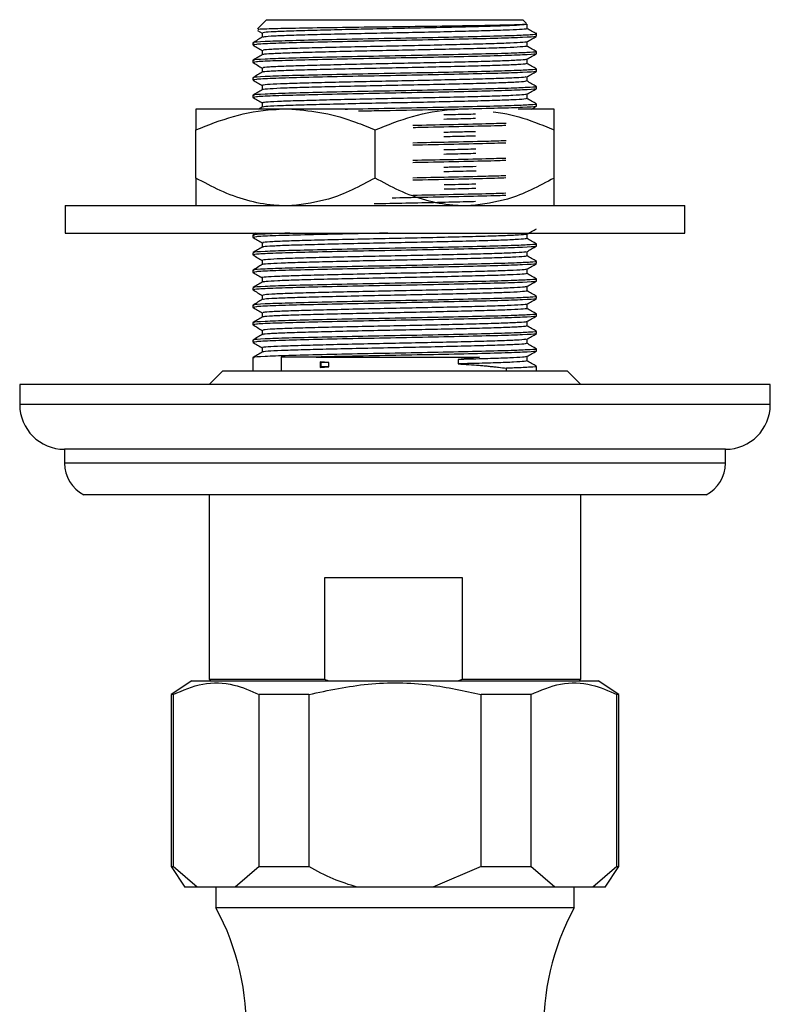
# Model space of a CAD drawing. Units: millimetres. Extents: x 4 to 1496, y 5 to 1495.
# Drawn here: x 721 to 776, y 357 to 429 of the extents above; entities that cross this region are included whole.
import ezdxf

# ---------------------------------------------------------------- set-up
doc = ezdxf.new("R2010")
doc.units = ezdxf.units.MM

msp = doc.modelspace()

# ---------------------------------------------------------------- linework, layer by layer
at = {"color": 7, "linetype": 'Continuous', "lineweight": 25}
for p, q in [((739.159, 428.724), (738.497, 428.062)), ((739.159, 428.724), (757.758, 428.724)), ((758.03, 428.453), (757.759, 428.724)), ((758.071, 428.076), (758.071, 428.394)), ((738.514, 427.947), (738.853, 427.751)), ((738.846, 427.759), (738.846, 427.444)), ((758.759, 427.521), (758.759, 427.778)), ((738.159, 427.044), (738.159, 426.886)), ((758.759, 426.251), (758.759, 426.409)), ((738.159, 425.774), (738.159, 425.616)), ((758.759, 424.981), (758.759, 425.139)), ((738.159, 424.504), (738.159, 424.346)), ((758.759, 423.711), (758.759, 423.869)), ((738.159, 423.234), (738.159, 423.076)), ((758.759, 422.441), (758.759, 422.599)), ((740.071, 422.224), (734.037, 422.224)), ((738.852, 422.368), (738.603, 422.224)), ((741.002, 422.224), (740.071, 422.224)), ((745.544, 422.224), (741.002, 422.224)), ((760.037, 422.224), (757.423, 422.224)), ((734.037, 417.224), (734.037, 420.724)), ((747.037, 417.224), (747.037, 420.724)), ((760.037, 417.224), (760.037, 420.724)), ((724.537, 415.224), (724.537, 413.224)), ((724.537, 415.224), (747.037, 415.224)), ((747.037, 415.224), (769.537, 415.224)), ((769.537, 413.224), (769.537, 415.224)), ((724.537, 413.224), (747.037, 413.224)), ((738.159, 413.074), (738.159, 412.916)), ((738.412, 413.224), (738.165, 413.081)), ((747.037, 413.224), (769.537, 413.224)), ((758.759, 412.281), (758.759, 412.439)), ((738.159, 411.804), (738.159, 411.646)), ((758.759, 411.011), (758.759, 411.169)), ((738.159, 410.534), (738.159, 410.376)), ((758.759, 409.741), (758.759, 409.899)), ((738.159, 409.264), (738.159, 409.106)), ((758.759, 408.471), (758.759, 408.629)), ((738.159, 407.994), (738.159, 407.836)), ((758.759, 407.201), (758.759, 407.359)), ((738.159, 406.724), (738.159, 406.566)), ((738.159, 405.454), (738.159, 405.296)), ((758.759, 405.931), (758.759, 406.089)), ((758.759, 404.661), (758.759, 404.819)), ((738.159, 404.184), (738.159, 403.224)), ((740.217, 404.224), (740.217, 403.224)), ((742.728, 404.224), (740.217, 404.224)), ((742.76, 404.224), (742.728, 404.224)), ((754.61, 404.224), (753.08, 404.048)), ((753.08, 404.048), (753.08, 403.731)), ((743.691, 403.841), (743.059, 403.879)), ((743.059, 403.879), (743.059, 403.455)), ((743.059, 403.879), (743.11, 403.826)), ((743.059, 403.455), (743.691, 403.523)), ((743.11, 403.509), (743.059, 403.455)), ((743.691, 403.841), (743.11, 403.826)), ((743.11, 403.826), (743.11, 403.509)), ((743.691, 403.523), (743.11, 403.509)), ((743.691, 403.523), (743.691, 403.841)), ((756.591, 403.224), (756.591, 403.415)), ((758.759, 403.224), (758.759, 403.549)), ((735.984, 403.224), (734.987, 402.227)), ((735.984, 403.224), (740.217, 403.224)), ((740.217, 403.224), (756.591, 403.224)), ((756.591, 403.224), (760.99, 403.224)), ((761.987, 402.227), (760.99, 403.224)), ((721.237, 402.227), (721.237, 400.777)), ((775.737, 402.227), (721.237, 402.227)), ((775.737, 400.777), (775.737, 402.227)), ((724.487, 397.527), (724.487, 396.527)), ((772.487, 397.527), (724.487, 397.527)), ((772.487, 396.527), (772.487, 397.527)), ((771.087, 394.227), (725.887, 394.227)), ((734.987, 394.227), (734.987, 380.824)), ((761.987, 380.824), (761.987, 394.227)), ((743.395, 388.224), (753.36, 388.224)), ((743.395, 380.824), (743.395, 388.224)), ((753.36, 388.224), (753.36, 380.824)), ((733.737, 380.724), (732.237, 379.724)), ((733.737, 380.724), (763.237, 380.724)), ((734.987, 380.824), (735.087, 380.724)), ((734.987, 380.824), (743.395, 380.824)), ((753.082, 380.724), (753.36, 380.824)), ((753.36, 380.824), (761.987, 380.824)), ((761.887, 380.724), (761.987, 380.824)), ((764.737, 379.724), (763.237, 380.724)), ((732.237, 379.724), (732.237, 367.224)), ((732.371, 379.724), (732.237, 379.724)), ((732.371, 379.724), (732.371, 367.224)), ((742.237, 379.724), (738.621, 379.724)), ((738.621, 367.224), (738.621, 379.724)), ((742.237, 379.724), (742.237, 367.224)), ((758.352, 379.724), (754.737, 379.724)), ((754.737, 367.224), (754.737, 379.724)), ((758.352, 379.724), (758.352, 367.224)), ((764.737, 379.724), (764.602, 379.724)), ((764.602, 367.224), (764.602, 379.724)), ((764.737, 367.224), (764.737, 379.724)), ((732.237, 367.224), (733.237, 365.724)), ((732.237, 367.224), (732.371, 367.224)), ((734.121, 365.724), (732.371, 367.224)), ((738.621, 367.224), (736.871, 365.724)), ((738.621, 367.224), (742.237, 367.224)), ((754.737, 367.224), (751.237, 365.724)), ((754.737, 367.224), (758.352, 367.224)), ((760.102, 365.724), (758.352, 367.224)), ((764.602, 367.224), (762.852, 365.724)), ((763.737, 365.724), (764.737, 367.224)), ((764.602, 367.224), (764.737, 367.224)), ((734.121, 365.724), (733.237, 365.724)), ((736.871, 365.724), (734.121, 365.724)), ((735.487, 365.724), (735.487, 364.224)), ((745.737, 365.724), (736.871, 365.724)), ((751.237, 365.724), (745.737, 365.724)), ((760.102, 365.724), (751.237, 365.724)), ((762.852, 365.724), (760.102, 365.724)), ((761.487, 364.224), (761.487, 365.724)), ((763.737, 365.724), (762.852, 365.724)), ((748.487, 364.224), (735.487, 364.224)), ((761.487, 364.224), (748.487, 364.224))]:
    msp.add_line(p, q, dxfattribs=at)
at = {"color": 8, "linetype": 'Continuous', "lineweight": 25}
for p, q in [((775.737, 400.777), (721.237, 400.777)), ((772.487, 396.527), (724.487, 396.527))]:
    msp.add_line(p, q, dxfattribs=at)
at = {"color": 7, "linetype": 'Continuous', "lineweight": 25}
for centre, radius, start, end in [((724.487, 400.777), 3.25, 180, 270), ((772.487, 400.777), 3.25, 270, 0), ((727.076, 396.527), 2.589, 180, 242.65739), ((769.897, 396.527), 2.589, 297.34261, 0), ((719.621, 355.584), 18.066, 326.92269, 28.57103), ((777.353, 355.584), 18.066, 151.42897, 213.07731)]:
    msp.add_arc(centre, radius, start, end, dxfattribs=at)
for points, knots in [([(757.977, 428.4), (757.973, 428.389), (757.965, 428.364), (756.696, 428.325), (754.509, 428.282), (751.587, 428.239), (748.3, 428.196), (745.001, 428.153), (742.05, 428.11), (739.834, 428.067), (738.57, 428.03), (738.564, 428.006), (738.562, 427.997)], [0, 0, 0, 0, 0.076648, 0.181762, 0.287343, 0.39339, 0.499903, 0.606883, 0.71433, 0.822243, 0.930622, 1, 1, 1, 1]), ([(758.057, 428.394), (758.061, 428.392), (758.094, 428.374), (757.785, 428.339), (756.889, 428.288), (755.472, 428.239), (753.651, 428.192), (751.517, 428.14), (749.205, 428.091), (746.853, 428.044), (744.589, 427.993), (742.558, 427.943), (740.872, 427.896), (739.647, 427.846), (738.936, 427.799), (738.908, 427.771), (738.896, 427.759)], [0, 0, 0, 0, 0.010336, 0.087553, 0.165966, 0.243249, 0.319946, 0.398291, 0.476029, 0.552427, 0.630586, 0.708663, 0.785022, 0.862876, 0.941176, 1, 1, 1, 1]), ([(758.716, 427.679), (758.73, 427.677), (758.84, 427.657), (758.366, 427.619), (757.208, 427.56), (755.174, 427.504), (752.43, 427.44), (749.305, 427.377), (746.097, 427.318), (743.126, 427.252), (740.632, 427.192), (738.938, 427.129), (738.127, 427.079), (738.239, 427.051), (738.268, 427.044)], [0, 0, 0, 0, 0.011939, 0.095727, 0.18063, 0.277698, 0.376227, 0.474834, 0.571847, 0.670996, 0.768267, 0.866539, 0.965345, 1, 1, 1, 1]), ([(758.039, 428.076), (758.049, 428.074), (758.138, 428.056), (757.766, 428.021), (756.894, 427.97), (755.47, 427.921), (753.652, 427.874), (751.517, 427.823), (749.205, 427.773), (746.853, 427.727), (744.589, 427.676), (742.558, 427.625), (740.871, 427.579), (739.651, 427.529), (738.962, 427.484), (738.93, 427.458), (738.918, 427.448)], [0, 0, 0, 0, 0.0104608, 0.0885551, 0.1678593, 0.2460209, 0.3235891, 0.4028249, 0.4814456, 0.558712, 0.6377587, 0.7167234, 0.7939496, 0.8726883, 0.9518788, 1, 1, 1, 1]), ([(758.753, 427.685), (758.639, 427.752), (758.409, 427.884), (758.18, 428.017), (758.066, 428.083)], [0, 0, 0, 0, 0.500008, 1, 1, 1, 1]), ([(738.852, 427.448), (738.738, 427.382), (738.509, 427.249), (738.279, 427.117), (738.165, 427.051)], [0, 0, 0, 0, 0.4999962, 1, 1, 1, 1]), ([(738.165, 426.879), (738.28, 426.813), (738.509, 426.68), (738.738, 426.548), (738.853, 426.481)], [0, 0, 0, 0, 0.500007, 1, 1, 1, 1]), ([(758.641, 427.521), (758.668, 427.512), (758.755, 427.483), (757.868, 427.43), (756.096, 427.367), (753.55, 427.307), (750.548, 427.242), (747.333, 427.183), (744.233, 427.119), (741.523, 427.055), (739.494, 426.996), (738.303, 426.936), (738.265, 426.901), (738.248, 426.886)], [0, 0, 0, 0, 0.043169, 0.142032, 0.240221, 0.337574, 0.436715, 0.533692, 0.63237, 0.730828, 0.827957, 0.927121, 1, 1, 1, 1]), ([(758.024, 427.117), (758.032, 427.114), (758.085, 427.095), (757.632, 427.059), (756.653, 427.008), (755.143, 426.96), (753.254, 426.912), (751.073, 426.86), (748.742, 426.811), (746.397, 426.764), (744.167, 426.713), (742.197, 426.663), (740.589, 426.617), (739.468, 426.566), (738.881, 426.522), (738.905, 426.498), (738.914, 426.489)], [0, 0, 0, 0, 0.0141572, 0.0926816, 0.1719577, 0.2496566, 0.3276929, 0.4070062, 0.4852441, 0.5627699, 0.6419992, 0.7206817, 0.7979392, 0.876964, 0.9559755, 1, 1, 1, 1]), ([(758.066, 427.117), (758.18, 427.183), (758.409, 427.316), (758.639, 427.448), (758.753, 427.514)], [0, 0, 0, 0, 0.499992, 1, 1, 1, 1]), ([(758.071, 426.806), (758.071, 426.859), (758.071, 426.964), (758.071, 427.068), (758.071, 427.12)], [0, 0, 0, 0, 0.505638, 1, 1, 1, 1]), ([(738.852, 426.178), (738.738, 426.112), (738.509, 425.979), (738.279, 425.847), (738.165, 425.781)], [0, 0, 0, 0, 0.499887, 1, 1, 1, 1]), ([(758.716, 426.409), (758.73, 426.407), (758.84, 426.387), (758.366, 426.349), (757.208, 426.29), (755.174, 426.234), (752.43, 426.17), (749.305, 426.107), (746.097, 426.048), (743.126, 425.982), (740.632, 425.922), (738.938, 425.859), (738.127, 425.809), (738.239, 425.781), (738.268, 425.774)], [0, 0, 0, 0, 0.011939, 0.095727, 0.18063, 0.277698, 0.376227, 0.474834, 0.571847, 0.670996, 0.768267, 0.866539, 0.965345, 1, 1, 1, 1]), ([(758.641, 426.251), (758.668, 426.242), (758.755, 426.213), (757.868, 426.16), (756.096, 426.097), (753.55, 426.037), (750.548, 425.972), (747.333, 425.913), (744.233, 425.849), (741.523, 425.785), (739.494, 425.726), (738.303, 425.666), (738.265, 425.631), (738.248, 425.616)], [0, 0, 0, 0, 0.043169, 0.142032, 0.240221, 0.337574, 0.436715, 0.533692, 0.63237, 0.730828, 0.827957, 0.927121, 1, 1, 1, 1]), ([(738.846, 426.489), (738.846, 426.436), (738.846, 426.331), (738.846, 426.226), (738.846, 426.174)], [0, 0, 0, 0, 0.505044, 1, 1, 1, 1]), ([(758.01, 426.806), (758.027, 426.801), (758.096, 426.78), (757.639, 426.741), (756.651, 426.69), (755.143, 426.643), (753.254, 426.594), (751.073, 426.543), (748.742, 426.494), (746.397, 426.447), (744.167, 426.396), (742.197, 426.346), (740.588, 426.299), (739.473, 426.248), (738.9, 426.207), (738.915, 426.185), (738.92, 426.178)], [0, 0, 0, 0, 0.025606, 0.104129, 0.183404, 0.261101, 0.339136, 0.418448, 0.496685, 0.57421, 0.653438, 0.732119, 0.809375, 0.888399, 0.967409, 1, 1, 1, 1]), ([(758.753, 426.415), (758.639, 426.482), (758.409, 426.614), (758.18, 426.747), (758.066, 426.813)], [0, 0, 0, 0, 0.500154, 1, 1, 1, 1]), ([(758.066, 425.847), (758.18, 425.913), (758.409, 426.046), (758.639, 426.178), (758.753, 426.244)], [0, 0, 0, 0, 0.499992, 1, 1, 1, 1]), ([(738.165, 425.609), (738.28, 425.543), (738.509, 425.41), (738.738, 425.278), (738.853, 425.211)], [0, 0, 0, 0, 0.500007, 1, 1, 1, 1]), ([(758, 425.847), (758.007, 425.841), (758.031, 425.819), (757.482, 425.779), (756.391, 425.728), (754.8, 425.681), (752.845, 425.632), (750.623, 425.58), (748.279, 425.533), (745.946, 425.484), (743.755, 425.433), (741.85, 425.384), (740.324, 425.337), (739.311, 425.286), (738.832, 425.246), (738.894, 425.224), (738.911, 425.219)], [0, 0, 0, 0, 0.029485, 0.10834, 0.187483, 0.264843, 0.343309, 0.422594, 0.500357, 0.578321, 0.657628, 0.735927, 0.813401, 0.892609, 0.971338, 1, 1, 1, 1]), ([(758.003, 425.536), (758.014, 425.528), (758.049, 425.504), (757.488, 425.461), (756.39, 425.41), (754.8, 425.364), (752.845, 425.314), (750.623, 425.263), (748.279, 425.215), (745.946, 425.167), (743.755, 425.116), (741.85, 425.066), (740.322, 425.02), (739.318, 424.968), (738.845, 424.931), (738.892, 424.912), (738.9, 424.908)], [0, 0, 0, 0, 0.040899, 0.119761, 0.198913, 0.276281, 0.354755, 0.434049, 0.51182, 0.589792, 0.669107, 0.747415, 0.824897, 0.904113, 0.982851, 1, 1, 1, 1]), ([(758.753, 425.145), (758.639, 425.212), (758.409, 425.344), (758.18, 425.477), (758.066, 425.543)], [0, 0, 0, 0, 0.5003001, 1, 1, 1, 1]), ([(758.071, 425.536), (758.071, 425.589), (758.071, 425.694), (758.071, 425.798), (758.071, 425.85)], [0, 0, 0, 0, 0.505809, 1, 1, 1, 1]), ([(738.852, 424.908), (738.738, 424.842), (738.509, 424.709), (738.28, 424.577), (738.165, 424.511)], [0, 0, 0, 0, 0.499777, 1, 1, 1, 1]), ([(758.716, 425.139), (758.73, 425.137), (758.84, 425.117), (758.366, 425.079), (757.208, 425.02), (755.174, 424.964), (752.43, 424.9), (749.305, 424.837), (746.097, 424.778), (743.126, 424.712), (740.632, 424.652), (738.938, 424.589), (738.127, 424.539), (738.239, 424.511), (738.268, 424.504)], [0, 0, 0, 0, 0.011939, 0.095727, 0.18063, 0.277698, 0.376227, 0.474834, 0.571847, 0.670996, 0.768267, 0.866539, 0.965345, 1, 1, 1, 1]), ([(758.641, 424.981), (758.668, 424.972), (758.755, 424.943), (757.868, 424.89), (756.096, 424.827), (753.55, 424.767), (750.548, 424.702), (747.333, 424.643), (744.233, 424.579), (741.523, 424.515), (739.494, 424.456), (738.303, 424.396), (738.265, 424.361), (738.248, 424.346)], [0, 0, 0, 0, 0.043169, 0.142032, 0.240221, 0.337574, 0.436715, 0.533692, 0.63237, 0.730828, 0.827957, 0.927121, 1, 1, 1, 1]), ([(738.846, 425.219), (738.846, 425.166), (738.846, 425.061), (738.846, 424.956), (738.846, 424.904)], [0, 0, 0, 0, 0.504873, 1, 1, 1, 1]), ([(758.066, 424.577), (758.18, 424.643), (758.409, 424.776), (758.639, 424.908), (758.753, 424.974)], [0, 0, 0, 0, 0.499993, 1, 1, 1, 1]), ([(738.165, 424.339), (738.279, 424.273), (738.508, 424.14), (738.738, 424.008), (738.852, 423.942)], [0, 0, 0, 0, 0.500007, 1, 1, 1, 1]), ([(758.017, 424.266), (758.01, 424.255), (757.995, 424.227), (757.313, 424.181), (756.111, 424.131), (754.442, 424.084), (752.425, 424.034), (750.168, 423.983), (747.817, 423.936), (745.501, 423.887), (743.354, 423.836), (741.52, 423.788), (740.074, 423.74), (739.188, 423.688), (738.794, 423.655), (738.858, 423.639), (738.859, 423.638)], [0, 0, 0, 0, 0.05629, 0.135405, 0.214343, 0.291582, 0.37041, 0.449594, 0.527009, 0.605433, 0.684745, 0.762595, 0.840502, 0.919819, 0.998197, 1, 1, 1, 1]), ([(757.998, 424.577), (757.991, 424.568), (757.971, 424.543), (757.31, 424.499), (756.112, 424.448), (754.442, 424.402), (752.425, 424.352), (750.168, 424.3), (747.817, 424.254), (745.501, 424.204), (743.354, 424.153), (741.519, 424.105), (740.077, 424.057), (739.178, 424.006), (738.788, 423.97), (738.873, 423.951), (738.886, 423.949)], [0, 0, 0, 0, 0.04496, 0.124049, 0.202961, 0.280175, 0.358978, 0.438137, 0.515526, 0.593925, 0.673211, 0.751036, 0.828918, 0.90821, 0.986562, 1, 1, 1, 1]), ([(758.753, 423.875), (758.639, 423.942), (758.409, 424.074), (758.18, 424.207), (758.066, 424.273)], [0, 0, 0, 0, 0.500447, 1, 1, 1, 1]), ([(758.071, 424.266), (758.071, 424.319), (758.071, 424.424), (758.071, 424.529), (758.071, 424.58)], [0, 0, 0, 0, 0.505979, 1, 1, 1, 1]), ([(738.852, 423.638), (738.738, 423.572), (738.509, 423.44), (738.28, 423.307), (738.165, 423.241)], [0, 0, 0, 0, 0.4996662, 1, 1, 1, 1]), ([(758.716, 423.869), (758.73, 423.867), (758.84, 423.847), (758.366, 423.809), (757.208, 423.75), (755.174, 423.694), (752.43, 423.63), (749.305, 423.567), (746.097, 423.508), (743.126, 423.442), (740.632, 423.382), (738.938, 423.319), (738.127, 423.269), (738.239, 423.241), (738.268, 423.234)], [0, 0, 0, 0, 0.011939, 0.095727, 0.18063, 0.277698, 0.376227, 0.474834, 0.571847, 0.670996, 0.768267, 0.866539, 0.965345, 1, 1, 1, 1]), ([(758.641, 423.711), (758.668, 423.702), (758.755, 423.673), (757.868, 423.62), (756.096, 423.557), (753.55, 423.497), (750.548, 423.432), (747.333, 423.373), (744.233, 423.309), (741.523, 423.245), (739.494, 423.186), (738.303, 423.126), (738.265, 423.091), (738.248, 423.076)], [0, 0, 0, 0, 0.043169, 0.142032, 0.240221, 0.337574, 0.436715, 0.533692, 0.63237, 0.730828, 0.827957, 0.927121, 1, 1, 1, 1]), ([(738.846, 423.949), (738.846, 423.896), (738.846, 423.791), (738.846, 423.686), (738.846, 423.634)], [0, 0, 0, 0, 0.504703, 1, 1, 1, 1]), ([(758.018, 423.307), (757.984, 423.294), (757.905, 423.266), (757.115, 423.219), (755.816, 423.169), (754.07, 423.122), (751.995, 423.071), (749.709, 423.021), (747.354, 422.974), (745.06, 422.924), (742.967, 422.873), (741.199, 422.826), (739.867, 422.777), (739.005, 422.726), (738.903, 422.694), (738.852, 422.679)], [0, 0, 0, 0, 0.0605895, 0.1398222, 0.2184135, 0.2956797, 0.3747293, 0.4536703, 0.5308833, 0.6096307, 0.6888035, 0.7662251, 0.8445542, 0.9238385, 1, 1, 1, 1]), ([(758.066, 423.307), (758.18, 423.373), (758.409, 423.506), (758.639, 423.638), (758.753, 423.704)], [0, 0, 0, 0, 0.499993, 1, 1, 1, 1]), ([(758.071, 422.996), (758.071, 423.049), (758.071, 423.154), (758.071, 423.259), (758.071, 423.31)], [0, 0, 0, 0, 0.506148, 1, 1, 1, 1]), ([(738.164, 423.069), (738.279, 423.003), (738.506, 422.872), (738.734, 422.74), (738.846, 422.675)], [0, 0, 0, 0, 0.504311, 1, 1, 1, 1]), ([(738.846, 422.679), (738.846, 422.626), (738.846, 422.521), (738.846, 422.416), (738.846, 422.364)], [0, 0, 0, 0, 0.504534, 1, 1, 1, 1]), ([(758.052, 422.996), (758.014, 422.982), (757.934, 422.951), (757.117, 422.901), (755.815, 422.851), (754.071, 422.805), (751.995, 422.754), (749.709, 422.703), (747.354, 422.657), (745.06, 422.607), (742.968, 422.556), (741.199, 422.509), (739.87, 422.46), (739.037, 422.411), (738.936, 422.381), (738.891, 422.368)], [0, 0, 0, 0, 0.071689, 0.15092, 0.22951, 0.306775, 0.385824, 0.464764, 0.541975, 0.620722, 0.699893, 0.777314, 0.855642, 0.934925, 1, 1, 1, 1]), ([(758.716, 422.599), (758.73, 422.597), (758.84, 422.577), (758.366, 422.539), (757.208, 422.48), (755.175, 422.424), (752.427, 422.361), (749.318, 422.297), (746.673, 422.249), (745.296, 422.218), (744.874, 422.209)], [0, 0, 0, 0, 0.019422, 0.155726, 0.293843, 0.45175, 0.612033, 0.772443, 0.930262, 1, 1, 1, 1]), ([(758.753, 422.605), (758.639, 422.672), (758.409, 422.804), (758.18, 422.937), (758.066, 423.003)], [0, 0, 0, 0, 0.500595, 1, 1, 1, 1]), ([(734.037, 420.724), (734.938, 421.08), (736.758, 421.799), (738.816, 422.165), (739.928, 422.217), (740.071, 422.224)], [0, 0, 0, 0, 0.4606608, 0.9307465, 1, 1, 1, 1]), ([(734.037, 422.224), (734.037, 422.127), (734.037, 421.932), (734.037, 421.218), (734.037, 420.774), (734.037, 420.724)], [0, 0, 0, 0, 0.462964, 0.938796, 1, 1, 1, 1]), ([(741.002, 422.224), (741.777, 422.155), (743.342, 422.015), (745.352, 421.416), (746.567, 420.917), (747.037, 420.724)], [0, 0, 0, 0, 0.375607, 0.75861, 1, 1, 1, 1]), ([(758.641, 422.441), (758.668, 422.432), (758.755, 422.403), (757.868, 422.35), (756.096, 422.287), (753.548, 422.227), (750.556, 422.162), (747.851, 422.113), (746.347, 422.081), (745.842, 422.071)], [0, 0, 0, 0, 0.0740817, 0.2437399, 0.4122414, 0.5793086, 0.7494455, 0.9158666, 1, 1, 1, 1]), ([(747.037, 420.724), (747.938, 421.08), (749.758, 421.799), (751.816, 422.165), (752.928, 422.217), (753.071, 422.224)], [0, 0, 0, 0, 0.4606608, 0.9307465, 1, 1, 1, 1]), ([(754.335, 421.861), (754.113, 421.854), (753.442, 421.836), (752.595, 421.817), (752.029, 421.803)], [0, 0, 0, 0, 0.331322, 1, 1, 1, 1]), ([(755.626, 422.024), (755.857, 421.999), (756.876, 421.891), (758.351, 421.408), (759.567, 420.915), (760.037, 420.724)], [0, 0, 0, 0, 0.152177, 0.672232, 1, 1, 1, 1]), ([(758.389, 422.224), (758.396, 422.228), (758.517, 422.298), (758.639, 422.368), (758.753, 422.434)], [0, 0, 0, 0, 0.055466, 1, 1, 1, 1]), ([(760.037, 420.724), (760.037, 420.886), (760.037, 421.366), (760.037, 421.994), (760.037, 422.147), (760.037, 422.224)], [0, 0, 0, 0, 0.2012398, 0.5969818, 1, 1, 1, 1]), ([(756.55, 421.196), (756.089, 421.182), (754.969, 421.148), (752.578, 421.094), (750.659, 421.055), (749.786, 421.038)], [0, 0, 0, 0, 0.276114, 0.670495, 1, 1, 1, 1]), ([(754.335, 421.543), (754.113, 421.537), (753.442, 421.519), (752.595, 421.499), (752.029, 421.486)], [0, 0, 0, 0, 0.331321, 1, 1, 1, 1]), ([(756.539, 421.038), (756.355, 421.031), (755.607, 421.004), (753.511, 420.958), (751.33, 420.908), (750.029, 420.883), (749.796, 420.879)], [0, 0, 0, 0, 0.126831, 0.516579, 0.913488, 1, 1, 1, 1]), ([(754.335, 420.591), (753.988, 420.581), (753.299, 420.563), (752.447, 420.543), (752.024, 420.534)], [0, 0, 0, 0, 0.50317, 1, 1, 1, 1]), ([(756.548, 419.926), (756.088, 419.912), (754.968, 419.878), (752.577, 419.824), (750.658, 419.785), (749.783, 419.768)], [0, 0, 0, 0, 0.275752, 0.670131, 1, 1, 1, 1]), ([(756.537, 419.768), (756.354, 419.761), (755.607, 419.734), (753.511, 419.688), (751.329, 419.638), (750.027, 419.613), (749.793, 419.609)], [0, 0, 0, 0, 0.126467, 0.516217, 0.913127, 1, 1, 1, 1]), ([(754.335, 420.273), (753.988, 420.264), (753.299, 420.245), (752.447, 420.226), (752.024, 420.216)], [0, 0, 0, 0, 0.503169, 1, 1, 1, 1]), ([(754.351, 419.321), (753.872, 419.308), (753.164, 419.289), (752.306, 419.27), (752.028, 419.264)], [0, 0, 0, 0, 0.676215, 1, 1, 1, 1]), ([(754.351, 419.003), (753.872, 418.991), (753.164, 418.972), (752.306, 418.952), (752.028, 418.946)], [0, 0, 0, 0, 0.676213, 1, 1, 1, 1]), ([(756.546, 418.656), (756.086, 418.642), (754.968, 418.608), (752.576, 418.554), (750.656, 418.515), (749.78, 418.498)], [0, 0, 0, 0, 0.275391, 0.669768, 1, 1, 1, 1]), ([(756.535, 418.498), (756.353, 418.491), (755.606, 418.463), (753.511, 418.418), (751.329, 418.368), (750.025, 418.343), (749.79, 418.339)], [0, 0, 0, 0, 0.126104, 0.515855, 0.912767, 1, 1, 1, 1]), ([(754.38, 418.051), (753.761, 418.035), (753.033, 418.016), (752.169, 417.997), (752.039, 417.994)], [0, 0, 0, 0, 0.849199, 1, 1, 1, 1]), ([(754.38, 417.734), (753.761, 417.717), (753.033, 417.698), (752.169, 417.679), (752.039, 417.676)], [0, 0, 0, 0, 0.849197, 1, 1, 1, 1]), ([(740.071, 415.224), (739.94, 415.232), (739.151, 415.279), (737.699, 415.563), (735.81, 416.257), (734.618, 416.907), (734.037, 417.224)], [0, 0, 0, 0, 0.062134, 0.374984, 0.695277, 1, 1, 1, 1]), ([(734.037, 417.224), (734.037, 417.118), (734.037, 416.626), (734.037, 415.877), (734.037, 415.346), (734.037, 415.253), (734.037, 415.224)], [0, 0, 0, 0, 0.098845, 0.459559, 0.827698, 1, 1, 1, 1]), ([(747.037, 417.224), (745.929, 416.633), (744.002, 415.604), (741.897, 415.337), (741.002, 415.224)], [0, 0, 0, 0, 0.574865, 1, 1, 1, 1]), ([(753.071, 415.224), (752.94, 415.232), (752.151, 415.279), (750.699, 415.563), (748.81, 416.257), (747.618, 416.907), (747.037, 417.224)], [0, 0, 0, 0, 0.062134, 0.374984, 0.695277, 1, 1, 1, 1]), ([(756.544, 417.386), (756.085, 417.372), (754.967, 417.338), (752.575, 417.284), (750.654, 417.245), (749.778, 417.227)], [0, 0, 0, 0, 0.275029, 0.669404, 1, 1, 1, 1]), ([(756.534, 417.228), (756.352, 417.221), (755.605, 417.193), (753.511, 417.148), (751.328, 417.098), (750.023, 417.073), (749.787, 417.069)], [0, 0, 0, 0, 0.12574, 0.515493, 0.912407, 1, 1, 1, 1]), ([(760.037, 417.224), (758.929, 416.633), (757.002, 415.604), (754.897, 415.337), (754.002, 415.224)], [0, 0, 0, 0, 0.574865, 1, 1, 1, 1]), ([(760.037, 415.224), (760.037, 415.335), (760.037, 415.6), (760.037, 416.628), (760.037, 417.224)], [0, 0, 0, 0, 0.419992, 1, 1, 1, 1]), ([(754.355, 416.781), (754.259, 416.778), (753.608, 416.76), (752.766, 416.74), (752.048, 416.724)], [0, 0, 0, 0, 0.146478, 1, 1, 1, 1]), ([(754.355, 416.463), (754.259, 416.461), (753.608, 416.442), (752.766, 416.423), (752.048, 416.406)], [0, 0, 0, 0, 0.146476, 1, 1, 1, 1]), ([(754.336, 415.511), (754.123, 415.505), (753.32, 415.483), (751.584, 415.442), (749.289, 415.392), (747.737, 415.361), (746.968, 415.345)], [0, 0, 0, 0, 0.10811, 0.40857, 0.707016, 1, 1, 1, 1]), ([(756.532, 415.958), (756.35, 415.951), (755.604, 415.923), (753.516, 415.877), (750.84, 415.818), (749.019, 415.784), (748.272, 415.77)], [0, 0, 0, 0, 0.105537, 0.433616, 0.767724, 1, 1, 1, 1]), ([(756.542, 416.116), (756.084, 416.102), (754.966, 416.068), (752.574, 416.014), (750.652, 415.975), (749.775, 415.957)], [0, 0, 0, 0, 0.274667, 0.66904, 1, 1, 1, 1]), ([(758.066, 413.147), (758.18, 413.213), (758.409, 413.346), (758.639, 413.478), (758.753, 413.544)], [0, 0, 0, 0, 0.499993, 1, 1, 1, 1]), ([(738.164, 412.909), (738.279, 412.843), (738.506, 412.712), (738.734, 412.58), (738.846, 412.515)], [0, 0, 0, 0, 0.504428, 1, 1, 1, 1]), ([(740.846, 413.224), (740.821, 413.223), (739.978, 413.202), (738.991, 413.159), (738.123, 413.109), (738.238, 413.081), (738.268, 413.074)], [0, 0, 0, 0, 0.012754, 0.43142, 0.852359, 1, 1, 1, 1]), ([(747.965, 413.224), (747.766, 413.22), (746.507, 413.196), (744.232, 413.149), (741.523, 413.085), (739.494, 413.026), (738.303, 412.966), (738.265, 412.931), (738.248, 412.916)], [0, 0, 0, 0, 0.038192, 0.241725, 0.444806, 0.645144, 0.849679, 1, 1, 1, 1]), ([(758.003, 413.147), (758.011, 413.141), (758.041, 413.12), (757.511, 413.081), (756.44, 413.03), (754.863, 412.983), (752.92, 412.933), (750.705, 412.882), (748.363, 412.834), (746.027, 412.786), (743.829, 412.735), (741.912, 412.686), (740.371, 412.639), (739.338, 412.588), (738.84, 412.547), (738.897, 412.525), (738.913, 412.519)], [0, 0, 0, 0, 0.026709, 0.10551, 0.184683, 0.26209, 0.340483, 0.41978, 0.49763, 0.575503, 0.654803, 0.733177, 0.810597, 0.889777, 0.968564, 1, 1, 1, 1]), ([(758.002, 412.836), (758.016, 412.829), (758.058, 412.805), (757.517, 412.763), (756.439, 412.712), (754.864, 412.665), (752.92, 412.616), (750.705, 412.565), (748.363, 412.517), (746.027, 412.469), (743.828, 412.417), (741.912, 412.368), (740.369, 412.321), (739.344, 412.27), (738.855, 412.232), (738.897, 412.212), (738.905, 412.208)], [0, 0, 0, 0, 0.038122, 0.116942, 0.196135, 0.27356, 0.351973, 0.431289, 0.509158, 0.587051, 0.666369, 0.744763, 0.822202, 0.901402, 0.980207, 1, 1, 1, 1]), ([(758.071, 412.836), (758.071, 412.889), (758.071, 412.994), (758.071, 413.099), (758.071, 413.15)], [0, 0, 0, 0, 0.50744, 1, 1, 1, 1]), ([(758.753, 412.445), (758.638, 412.512), (758.411, 412.643), (758.184, 412.775), (758.071, 412.839)], [0, 0, 0, 0, 0.506113, 1, 1, 1, 1]), ([(738.852, 412.208), (738.738, 412.142), (738.509, 412.01), (738.28, 411.877), (738.165, 411.811)], [0, 0, 0, 0, 0.4986389, 1, 1, 1, 1]), ([(758.716, 412.439), (758.73, 412.437), (758.84, 412.417), (758.366, 412.379), (757.208, 412.32), (755.174, 412.264), (752.43, 412.2), (749.305, 412.137), (746.097, 412.078), (743.126, 412.012), (740.632, 411.952), (738.938, 411.889), (738.127, 411.839), (738.239, 411.811), (738.268, 411.804)], [0, 0, 0, 0, 0.011939, 0.095727, 0.18063, 0.277698, 0.376227, 0.474834, 0.571847, 0.670996, 0.768267, 0.866539, 0.965345, 1, 1, 1, 1]), ([(758.641, 412.281), (758.668, 412.272), (758.755, 412.243), (757.868, 412.19), (756.096, 412.127), (753.55, 412.067), (750.548, 412.002), (747.333, 411.943), (744.233, 411.879), (741.523, 411.815), (739.494, 411.756), (738.303, 411.696), (738.265, 411.661), (738.248, 411.646)], [0, 0, 0, 0, 0.043169, 0.142032, 0.240221, 0.337574, 0.436715, 0.533692, 0.63237, 0.730828, 0.827957, 0.927121, 1, 1, 1, 1]), ([(757.997, 411.877), (757.993, 411.868), (757.982, 411.844), (757.343, 411.8), (756.164, 411.75), (754.508, 411.703), (752.502, 411.653), (750.251, 411.602), (747.901, 411.555), (745.581, 411.506), (743.426, 411.455), (741.578, 411.407), (740.12, 411.359), (739.201, 411.308), (738.796, 411.271), (738.878, 411.252), (738.892, 411.249)], [0, 0, 0, 0, 0.042239, 0.121285, 0.200239, 0.277458, 0.356199, 0.435381, 0.512817, 0.591136, 0.670426, 0.748336, 0.826123, 0.9054, 0.98382, 1, 1, 1, 1]), ([(738.846, 412.519), (738.846, 412.466), (738.846, 412.361), (738.846, 412.256), (738.846, 412.204)], [0, 0, 0, 0, 0.5032439, 1, 1, 1, 1]), ([(758.066, 411.877), (758.18, 411.943), (758.41, 412.076), (758.639, 412.208), (758.753, 412.274)], [0, 0, 0, 0, 0.4999923, 1, 1, 1, 1]), ([(758.071, 411.566), (758.071, 411.619), (758.071, 411.724), (758.071, 411.829), (758.071, 411.88)], [0, 0, 0, 0, 0.50759, 1, 1, 1, 1]), ([(738.165, 411.639), (738.279, 411.573), (738.506, 411.441), (738.734, 411.31), (738.846, 411.245)], [0, 0, 0, 0, 0.504609, 1, 1, 1, 1]), ([(758.716, 411.169), (758.73, 411.167), (758.84, 411.147), (758.366, 411.109), (757.208, 411.05), (755.174, 410.994), (752.43, 410.93), (749.305, 410.867), (746.097, 410.808), (743.126, 410.742), (740.632, 410.682), (738.938, 410.619), (738.127, 410.569), (738.239, 410.541), (738.268, 410.534)], [0, 0, 0, 0, 0.011939, 0.095727, 0.18063, 0.277698, 0.376227, 0.474834, 0.571847, 0.670996, 0.768267, 0.866539, 0.965345, 1, 1, 1, 1]), ([(758.012, 411.566), (758.01, 411.555), (758.005, 411.529), (757.347, 411.483), (756.163, 411.432), (754.508, 411.386), (752.502, 411.336), (750.251, 411.285), (747.901, 411.238), (745.581, 411.189), (743.426, 411.137), (741.579, 411.089), (740.118, 411.041), (739.21, 410.99), (738.803, 410.956), (738.864, 410.939), (738.868, 410.938)], [0, 0, 0, 0, 0.053508, 0.132599, 0.211596, 0.288859, 0.367644, 0.44687, 0.524349, 0.602712, 0.682047, 0.76, 0.837831, 0.917152, 0.995616, 1, 1, 1, 1]), ([(738.846, 411.249), (738.846, 411.196), (738.846, 411.091), (738.846, 410.986), (738.846, 410.934)], [0, 0, 0, 0, 0.5030939, 1, 1, 1, 1]), ([(758.753, 411.175), (758.638, 411.242), (758.411, 411.373), (758.184, 411.505), (758.071, 411.569)], [0, 0, 0, 0, 0.506267, 1, 1, 1, 1]), ([(738.852, 410.938), (738.738, 410.872), (738.509, 410.74), (738.28, 410.607), (738.165, 410.541)], [0, 0, 0, 0, 0.498522, 1, 1, 1, 1]), ([(758.641, 411.011), (758.668, 411.002), (758.755, 410.973), (757.868, 410.92), (756.096, 410.857), (753.55, 410.797), (750.548, 410.732), (747.333, 410.673), (744.233, 410.609), (741.523, 410.545), (739.494, 410.486), (738.303, 410.426), (738.265, 410.391), (738.248, 410.376)], [0, 0, 0, 0, 0.043169, 0.142032, 0.240221, 0.337574, 0.436715, 0.533692, 0.63237, 0.730828, 0.827957, 0.927121, 1, 1, 1, 1]), ([(758.013, 410.607), (757.985, 410.595), (757.917, 410.567), (757.152, 410.52), (755.871, 410.47), (754.139, 410.424), (752.074, 410.373), (749.793, 410.323), (747.438, 410.276), (745.14, 410.226), (743.036, 410.175), (741.26, 410.128), (739.888, 410.079), (739.089, 410.028), (738.756, 409.995), (738.849, 409.979), (738.85, 409.979)], [0, 0, 0, 0, 0.057781, 0.136983, 0.215629, 0.292861, 0.371861, 0.450838, 0.528058, 0.606738, 0.685928, 0.763397, 0.841641, 0.920923, 0.998892, 1, 1, 1, 1]), ([(758.066, 410.607), (758.18, 410.673), (758.41, 410.806), (758.639, 410.938), (758.753, 411.004)], [0, 0, 0, 0, 0.499992, 1, 1, 1, 1]), ([(758.071, 410.296), (758.071, 410.349), (758.071, 410.454), (758.071, 410.559), (758.071, 410.61)], [0, 0, 0, 0, 0.507737, 1, 1, 1, 1]), ([(738.165, 410.369), (738.28, 410.303), (738.507, 410.171), (738.734, 410.04), (738.846, 409.975)], [0, 0, 0, 0, 0.50477, 1, 1, 1, 1]), ([(758.716, 409.899), (758.73, 409.897), (758.84, 409.877), (758.366, 409.839), (757.208, 409.78), (755.174, 409.724), (752.43, 409.66), (749.305, 409.597), (746.097, 409.538), (743.126, 409.472), (740.632, 409.412), (738.938, 409.349), (738.127, 409.299), (738.239, 409.271), (738.268, 409.264)], [0, 0, 0, 0, 0.011939, 0.095727, 0.18063, 0.277698, 0.376227, 0.474834, 0.571847, 0.670996, 0.768267, 0.866539, 0.965345, 1, 1, 1, 1]), ([(758.641, 409.741), (758.668, 409.732), (758.755, 409.703), (757.868, 409.65), (756.096, 409.587), (753.55, 409.527), (750.548, 409.462), (747.333, 409.403), (744.233, 409.339), (741.523, 409.275), (739.494, 409.216), (738.303, 409.156), (738.265, 409.121), (738.248, 409.106)], [0, 0, 0, 0, 0.043169, 0.142032, 0.240221, 0.337574, 0.436715, 0.533692, 0.63237, 0.730828, 0.827957, 0.927121, 1, 1, 1, 1]), ([(738.846, 409.979), (738.846, 409.926), (738.846, 409.821), (738.846, 409.717), (738.846, 409.664)], [0, 0, 0, 0, 0.502947, 1, 1, 1, 1]), ([(758.044, 410.296), (758.013, 410.282), (757.946, 410.252), (757.155, 410.203), (755.87, 410.153), (754.139, 410.107), (752.074, 410.056), (749.793, 410.005), (747.438, 409.959), (745.14, 409.909), (743.037, 409.857), (741.255, 409.81), (739.908, 409.761), (739.05, 409.712), (738.937, 409.682), (738.884, 409.668)], [0, 0, 0, 0, 0.068904, 0.148125, 0.22679, 0.30404, 0.383059, 0.462055, 0.539293, 0.617991, 0.6972, 0.774688, 0.85295, 0.932251, 1, 1, 1, 1]), ([(758.066, 409.337), (758.18, 409.403), (758.409, 409.536), (758.639, 409.668), (758.753, 409.734)], [0, 0, 0, 0, 0.499992, 1, 1, 1, 1]), ([(758.753, 409.905), (758.638, 409.972), (758.411, 410.103), (758.184, 410.235), (758.071, 410.299)], [0, 0, 0, 0, 0.50642, 1, 1, 1, 1]), ([(738.852, 409.668), (738.738, 409.602), (738.51, 409.47), (738.28, 409.337), (738.165, 409.271)], [0, 0, 0, 0, 0.4984048, 1, 1, 1, 1]), ([(738.165, 409.099), (738.28, 409.033), (738.509, 408.9), (738.738, 408.768), (738.853, 408.701)], [0, 0, 0, 0, 0.500008, 1, 1, 1, 1]), ([(758.051, 409.337), (757.984, 409.322), (757.846, 409.291), (756.939, 409.24), (755.562, 409.191), (753.756, 409.144), (751.638, 409.093), (749.331, 409.043), (746.978, 408.997), (744.706, 408.946), (742.659, 408.895), (740.952, 408.849), (739.7, 408.799), (738.954, 408.751), (738.909, 408.722), (738.889, 408.709)], [0, 0, 0, 0, 0.073411, 0.152729, 0.231028, 0.30852, 0.387741, 0.466472, 0.543724, 0.622727, 0.701775, 0.779049, 0.857716, 0.936962, 1, 1, 1, 1]), ([(758.048, 409.027), (758.056, 409.025), (758.149, 409.008), (757.796, 408.974), (756.957, 408.923), (755.557, 408.874), (753.758, 408.827), (751.637, 408.776), (749.331, 408.726), (746.978, 408.679), (744.706, 408.628), (742.659, 408.578), (740.951, 408.531), (739.703, 408.481), (738.98, 408.436), (738.933, 408.409), (738.914, 408.398)], [0, 0, 0, 0, 0.0070957, 0.0850179, 0.1642726, 0.2425095, 0.3199395, 0.3990972, 0.4777661, 0.5549562, 0.6338965, 0.7128815, 0.7900935, 0.8686982, 0.9478805, 1, 1, 1, 1]), ([(758.071, 409.026), (758.071, 409.079), (758.071, 409.184), (758.071, 409.289), (758.071, 409.34)], [0, 0, 0, 0, 0.507881, 1, 1, 1, 1]), ([(758.753, 408.635), (758.638, 408.702), (758.411, 408.833), (758.184, 408.965), (758.071, 409.029)], [0, 0, 0, 0, 0.5065744, 1, 1, 1, 1]), ([(738.852, 408.398), (738.738, 408.332), (738.51, 408.2), (738.28, 408.067), (738.165, 408.001)], [0, 0, 0, 0, 0.498287, 1, 1, 1, 1]), ([(758.716, 408.629), (758.73, 408.627), (758.84, 408.607), (758.366, 408.569), (757.208, 408.51), (755.174, 408.454), (752.43, 408.39), (749.305, 408.327), (746.097, 408.268), (743.126, 408.202), (740.632, 408.142), (738.938, 408.079), (738.127, 408.029), (738.239, 408.001), (738.268, 407.994)], [0, 0, 0, 0, 0.011939, 0.095727, 0.18063, 0.277698, 0.376227, 0.474834, 0.571847, 0.670996, 0.768267, 0.866539, 0.965345, 1, 1, 1, 1]), ([(758.641, 408.471), (758.668, 408.462), (758.755, 408.433), (757.868, 408.38), (756.096, 408.317), (753.55, 408.257), (750.548, 408.192), (747.333, 408.133), (744.233, 408.069), (741.523, 408.005), (739.494, 407.946), (738.303, 407.886), (738.265, 407.851), (738.248, 407.836)], [0, 0, 0, 0, 0.043169, 0.142032, 0.240221, 0.337574, 0.436715, 0.533692, 0.63237, 0.730828, 0.827957, 0.927121, 1, 1, 1, 1]), ([(738.846, 408.709), (738.846, 408.656), (738.846, 408.551), (738.846, 408.447), (738.846, 408.394)], [0, 0, 0, 0, 0.502804, 1, 1, 1, 1]), ([(758.066, 408.067), (758.18, 408.133), (758.409, 408.266), (758.639, 408.398), (758.753, 408.464)], [0, 0, 0, 0, 0.499992, 1, 1, 1, 1]), ([(738.165, 407.829), (738.28, 407.763), (738.509, 407.63), (738.738, 407.498), (738.853, 407.431)], [0, 0, 0, 0, 0.5000074, 1, 1, 1, 1]), ([(758.034, 408.067), (758.041, 408.065), (758.099, 408.047), (757.668, 408.012), (756.721, 407.96), (755.233, 407.912), (753.364, 407.864), (751.194, 407.813), (748.868, 407.764), (746.52, 407.717), (744.281, 407.666), (742.294, 407.616), (740.664, 407.569), (739.515, 407.519), (738.896, 407.474), (738.908, 407.449), (738.912, 407.439)], [0, 0, 0, 0, 0.009993, 0.088468, 0.16782, 0.245699, 0.323658, 0.403018, 0.481427, 0.558921, 0.638168, 0.716995, 0.794282, 0.873296, 0.952424, 1, 1, 1, 1]), ([(758.015, 407.757), (758.032, 407.752), (758.109, 407.732), (757.676, 407.694), (756.719, 407.643), (755.234, 407.595), (753.363, 407.547), (751.194, 407.496), (748.868, 407.446), (746.52, 407.399), (744.281, 407.348), (742.294, 407.298), (740.663, 407.252), (739.519, 407.201), (738.917, 407.159), (738.92, 407.136), (738.922, 407.128)], [0, 0, 0, 0, 0.0222293, 0.1005998, 0.1798469, 0.2576233, 0.3354795, 0.4147351, 0.4930405, 0.5704314, 0.6495743, 0.7282969, 0.8054816, 0.8843918, 0.9634153, 1, 1, 1, 1]), ([(758.753, 407.365), (758.638, 407.432), (758.409, 407.564), (758.18, 407.697), (758.066, 407.763)], [0, 0, 0, 0, 0.502408, 1, 1, 1, 1]), ([(758.071, 407.756), (758.071, 407.809), (758.071, 407.914), (758.071, 408.019), (758.071, 408.07)], [0, 0, 0, 0, 0.508022, 1, 1, 1, 1]), ([(738.852, 407.128), (738.738, 407.062), (738.51, 406.93), (738.28, 406.797), (738.165, 406.731)], [0, 0, 0, 0, 0.498169, 1, 1, 1, 1]), ([(758.716, 407.359), (758.73, 407.357), (758.84, 407.337), (758.366, 407.299), (757.208, 407.24), (755.174, 407.184), (752.43, 407.12), (749.305, 407.057), (746.097, 406.998), (743.126, 406.932), (740.632, 406.872), (738.938, 406.809), (738.127, 406.759), (738.239, 406.731), (738.268, 406.724)], [0, 0, 0, 0, 0.011939, 0.095727, 0.18063, 0.277698, 0.376227, 0.474834, 0.571847, 0.670996, 0.768267, 0.866539, 0.965345, 1, 1, 1, 1]), ([(758.641, 407.201), (758.668, 407.192), (758.755, 407.163), (757.868, 407.11), (756.096, 407.047), (753.55, 406.987), (750.548, 406.922), (747.333, 406.863), (744.233, 406.799), (741.523, 406.735), (739.494, 406.676), (738.303, 406.616), (738.265, 406.581), (738.248, 406.566)], [0, 0, 0, 0, 0.043169, 0.142032, 0.240221, 0.337574, 0.436715, 0.533692, 0.63237, 0.730828, 0.827957, 0.927121, 1, 1, 1, 1]), ([(738.846, 407.439), (738.846, 407.386), (738.846, 407.281), (738.846, 407.177), (738.846, 407.124)], [0, 0, 0, 0, 0.502664, 1, 1, 1, 1]), ([(758.066, 406.797), (758.18, 406.863), (758.409, 406.996), (758.639, 407.128), (758.753, 407.194)], [0, 0, 0, 0, 0.4999925, 1, 1, 1, 1]), ([(738.165, 406.559), (738.279, 406.493), (738.509, 406.36), (738.738, 406.228), (738.853, 406.162)], [0, 0, 0, 0, 0.500007, 1, 1, 1, 1]), ([(738.846, 406.169), (738.846, 406.116), (738.846, 406.011), (738.846, 405.907), (738.846, 405.854)], [0, 0, 0, 0, 0.502527, 1, 1, 1, 1]), ([(758.005, 406.797), (758.013, 406.792), (758.046, 406.771), (757.525, 406.732), (756.464, 406.68), (754.895, 406.634), (752.958, 406.584), (750.746, 406.533), (748.405, 406.485), (746.068, 406.437), (743.866, 406.386), (741.943, 406.336), (740.394, 406.29), (739.351, 406.239), (738.844, 406.198), (738.898, 406.175), (738.914, 406.169)], [0, 0, 0, 0, 0.025293, 0.104068, 0.183258, 0.260693, 0.339051, 0.418355, 0.496253, 0.574083, 0.653379, 0.731793, 0.80919, 0.888358, 0.967175, 1, 1, 1, 1]), ([(758.003, 406.486), (758.017, 406.479), (758.063, 406.456), (757.531, 406.414), (756.463, 406.363), (754.895, 406.316), (752.958, 406.267), (750.746, 406.216), (748.405, 406.167), (746.068, 406.12), (743.866, 406.068), (741.943, 406.019), (740.393, 405.972), (739.358, 405.921), (738.86, 405.883), (738.899, 405.863), (738.908, 405.858)], [0, 0, 0, 0, 0.036734, 0.115531, 0.194743, 0.2722, 0.35058, 0.429906, 0.507826, 0.585678, 0.664997, 0.743433, 0.820852, 0.900042, 0.978881, 1, 1, 1, 1]), ([(758.753, 406.095), (758.638, 406.162), (758.409, 406.294), (758.18, 406.427), (758.066, 406.493)], [0, 0, 0, 0, 0.5025614, 1, 1, 1, 1]), ([(758.071, 406.486), (758.071, 406.539), (758.071, 406.644), (758.071, 406.749), (758.071, 406.8)], [0, 0, 0, 0, 0.508158, 1, 1, 1, 1]), ([(738.852, 405.858), (738.738, 405.792), (738.51, 405.66), (738.28, 405.527), (738.165, 405.461)], [0, 0, 0, 0, 0.4980509, 1, 1, 1, 1]), ([(758.716, 406.089), (758.73, 406.087), (758.84, 406.067), (758.366, 406.029), (757.208, 405.97), (755.174, 405.914), (752.43, 405.85), (749.305, 405.787), (746.097, 405.728), (743.126, 405.662), (740.632, 405.602), (738.938, 405.539), (738.127, 405.489), (738.239, 405.461), (738.268, 405.454)], [0, 0, 0, 0, 0.011939, 0.095727, 0.18063, 0.277698, 0.376227, 0.474834, 0.571847, 0.670996, 0.768267, 0.866539, 0.965345, 1, 1, 1, 1]), ([(758.641, 405.931), (758.668, 405.922), (758.755, 405.893), (757.868, 405.84), (756.096, 405.777), (753.55, 405.717), (750.548, 405.652), (747.333, 405.593), (744.233, 405.529), (741.523, 405.465), (739.494, 405.406), (738.303, 405.346), (738.265, 405.311), (738.248, 405.296)], [0, 0, 0, 0, 0.043169, 0.142032, 0.240221, 0.337574, 0.436715, 0.533692, 0.63237, 0.730828, 0.827957, 0.927121, 1, 1, 1, 1]), ([(757.997, 405.527), (757.994, 405.518), (757.988, 405.494), (757.359, 405.451), (756.19, 405.401), (754.541, 405.354), (752.54, 405.304), (750.292, 405.253), (747.942, 405.206), (745.621, 405.157), (743.462, 405.106), (741.608, 405.058), (740.142, 405.01), (739.212, 404.959), (738.799, 404.922), (738.88, 404.902), (738.895, 404.899)], [0, 0, 0, 0, 0.0407559, 0.1197903, 0.198774, 0.2760084, 0.3547279, 0.4339304, 0.5114019, 0.5896904, 0.6689914, 0.7469533, 0.8247051, 0.9039834, 0.9824468, 1, 1, 1, 1]), ([(758.066, 405.527), (758.18, 405.593), (758.409, 405.726), (758.639, 405.858), (758.753, 405.924)], [0, 0, 0, 0, 0.4999927, 1, 1, 1, 1]), ([(758.071, 405.216), (758.071, 405.269), (758.071, 405.374), (758.071, 405.479), (758.071, 405.53)], [0, 0, 0, 0, 0.508291, 1, 1, 1, 1]), ([(738.164, 405.289), (738.279, 405.223), (738.508, 405.09), (738.738, 404.958), (738.852, 404.892)], [0, 0, 0, 0, 0.500007, 1, 1, 1, 1]), ([(758.716, 404.819), (758.73, 404.817), (758.84, 404.797), (758.366, 404.759), (757.208, 404.7), (755.174, 404.644), (752.43, 404.58), (749.305, 404.517), (746.097, 404.458), (743.126, 404.392), (740.632, 404.332), (738.938, 404.269), (738.127, 404.219), (738.239, 404.191), (738.268, 404.184)], [0, 0, 0, 0, 0.011939, 0.095727, 0.18063, 0.277698, 0.376227, 0.474834, 0.571847, 0.670996, 0.768267, 0.866539, 0.965345, 1, 1, 1, 1]), ([(758.011, 405.216), (758.011, 405.206), (758.011, 405.179), (757.363, 405.134), (756.189, 405.083), (754.541, 405.037), (752.54, 404.987), (750.292, 404.936), (747.942, 404.889), (745.621, 404.84), (743.462, 404.788), (741.608, 404.74), (740.14, 404.692), (739.221, 404.641), (738.807, 404.607), (738.868, 404.589), (738.872, 404.588)], [0, 0, 0, 0, 0.052118, 0.131195, 0.210222, 0.287498, 0.36626, 0.445505, 0.523018, 0.601349, 0.680693, 0.758697, 0.836491, 0.915812, 0.994318, 1, 1, 1, 1]), ([(738.846, 404.899), (738.846, 404.846), (738.846, 404.741), (738.846, 404.637), (738.846, 404.584)], [0, 0, 0, 0, 0.5023948, 1, 1, 1, 1]), ([(758.753, 404.825), (758.638, 404.892), (758.409, 405.024), (758.18, 405.157), (758.066, 405.223)], [0, 0, 0, 0, 0.502715, 1, 1, 1, 1]), ([(738.852, 404.588), (738.739, 404.522), (738.51, 404.39), (738.28, 404.257), (738.165, 404.191)], [0, 0, 0, 0, 0.4979324, 1, 1, 1, 1]), ([(758.641, 404.661), (758.668, 404.652), (758.755, 404.623), (757.868, 404.57), (756.096, 404.507), (753.55, 404.447), (750.546, 404.382), (747.339, 404.323), (744.68, 404.268), (743.263, 404.235), (742.76, 404.224)], [0, 0, 0, 0, 0.062863, 0.206828, 0.349812, 0.491578, 0.63595, 0.777168, 0.920864, 1, 1, 1, 1]), ([(742.76, 404.224), (743.255, 404.224), (744.752, 404.224), (747.611, 404.224), (751.048, 404.224), (753.358, 404.224), (754.418, 404.224), (754.61, 404.224)], [0, 0, 0, 0, 0.133708, 0.404015, 0.675486, 0.941212, 1, 1, 1, 1]), ([(758.011, 404.257), (757.985, 404.245), (757.923, 404.218), (757.17, 404.171), (755.896, 404.121), (754.451, 404.082), (753.436, 404.057), (753.08, 404.048)], [0, 0, 0, 0, 0.168924, 0.406575, 0.642679, 0.874417, 1, 1, 1, 1]), ([(758.066, 404.257), (758.18, 404.323), (758.409, 404.456), (758.639, 404.588), (758.753, 404.654)], [0, 0, 0, 0, 0.499993, 1, 1, 1, 1]), ([(758.071, 403.946), (758.071, 403.999), (758.071, 404.104), (758.071, 404.209), (758.071, 404.26)], [0, 0, 0, 0, 0.508421, 1, 1, 1, 1]), ([(758.04, 403.946), (758.012, 403.932), (757.952, 403.903), (757.173, 403.854), (755.895, 403.804), (754.451, 403.765), (753.436, 403.739), (753.08, 403.731)], [0, 0, 0, 0, 0.195957, 0.425877, 0.654301, 0.878501, 1, 1, 1, 1]), ([(753.08, 403.731), (753.339, 403.715), (753.857, 403.685), (754.48, 403.637), (754.965, 403.594), (755.321, 403.56), (755.668, 403.524), (756.098, 403.477), (756.399, 403.439), (756.591, 403.415)], [0, 0, 0, 0, 0.204487, 0.408973, 0.511172, 0.613371, 0.715569, 0.817768, 1, 1, 1, 1]), ([(758.716, 403.549), (758.73, 403.547), (758.84, 403.527), (758.361, 403.489), (757.513, 403.445), (756.782, 403.421), (756.591, 403.415)], [0, 0, 0, 0, 0.056706, 0.454669, 0.857925, 1, 1, 1, 1]), ([(758.753, 403.555), (758.638, 403.622), (758.409, 403.754), (758.18, 403.887), (758.066, 403.953)], [0, 0, 0, 0, 0.502868, 1, 1, 1, 1]), ([(732.371, 379.724), (733.087, 380.028), (734.541, 380.645), (736.67, 380.577), (738.014, 379.989), (738.621, 379.724)], [0, 0, 0, 0, 0.346797, 0.705058, 1, 1, 1, 1]), ([(742.237, 379.724), (743.66, 380.026), (746.555, 380.642), (750.811, 380.58), (753.508, 379.992), (754.737, 379.724)], [0, 0, 0, 0, 0.345107, 0.701495, 1, 1, 1, 1]), ([(743.395, 380.824), (743.449, 380.804), (743.541, 380.77), (743.634, 380.737), (743.672, 380.724)], [0, 0, 0, 0, 0.587824, 1, 1, 1, 1]), ([(758.352, 379.724), (759.068, 380.028), (760.522, 380.645), (762.651, 380.577), (763.995, 379.989), (764.602, 379.724)], [0, 0, 0, 0, 0.3467968, 0.7050576, 1, 1, 1, 1]), ([(745.737, 365.724), (745.15, 365.91), (743.934, 366.294), (742.816, 366.907), (742.237, 367.224)], [0, 0, 0, 0, 0.482569, 1, 1, 1, 1])]:
    msp.add_open_spline(points, degree=3, knots=knots, dxfattribs=at)

doc.saveas('drawing.dxf')
